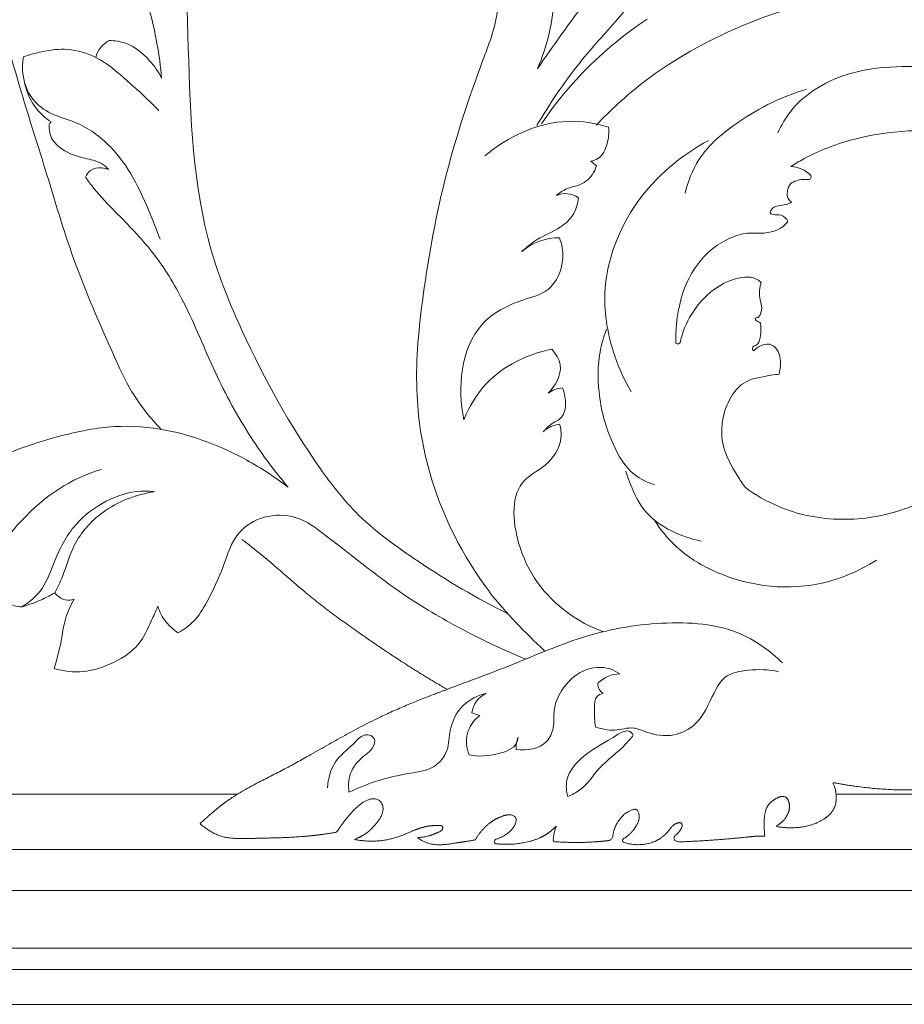
# Model space of a CAD drawing. Units: millimetres. Extents: x 1766 to 3766, y 254 to 2254.
# Drawn here: x 2378 to 2482, y 1258 to 1373 of the extents above; entities that cross this region are included whole.
import ezdxf

# ---------------------------------------------------------------- set-up
doc = ezdxf.new("R2010")
doc.units = ezdxf.units.MM
doc.header["$MEASUREMENT"] = 0
doc.layers.get('0').update_dxf_attribs({"lineweight": 5})

# ---------------------------------------------------------------- blocks, each defined once
blk = doc.blocks.new('N-176_1160_240')
for p, q in [((484.6, 621.14), (485.26, 620.62)), ((471.62, 556.35), (470.7, 556.66)), ((443.31, 547.17), (361.3, 547.17)), ((537.13, 547.17), (513.27, 547.17)), ((1225.89, 522.6), (65.55, 522.6)), ((1225.89, 522.6), (65.55, 522.6))]:
    blk.add_line(p, q)
for points in [[(69.62, 526.67), (1221.48, 526.67), (1221.48, 758.24), (69.62, 758.24)], [(72.11, 529.16), (1218.99, 529.16), (1218.99, 755.75), (72.11, 755.75)], [(78.86, 535.9), (1212.25, 535.9), (1212.25, 749.01), (78.86, 749.01)], [(83.66, 540.71), (1207.45, 540.71), (1207.45, 744.2), (83.66, 744.2)]]:
    blk.add_lwpolyline(points, close=True)
for centre, radius, start, end in [((456.03, 641.62), 24.34, 336.5981, 357.2333), ((515.89, 600.44), 44.75, 123.5213, 145.9132), ((507.83, 617.01), 3.52, 44.8273, 87.4391), ((510.01, 619.32), 0.351, 288.9213, 27.4558), ((481.62, 614.67), 2.69, 55, 112.724), ((480.91, 605.45), 6.75, 89.698, 130.5504), ((494.76, 600.12), 0.327, 231.547, 342.2504), ((481.42, 591.7), 2.95, 92.5673, 127.7056), ((481.27, 587.14), 3.27, 95.3262, 133.3875), ((523.73, 612.46), 65.86, 219.2789, 227.4637), ((488, 557.66), 3.56, 90.107, 136.2901), ((486.76, 560.07), 1.34, 177.9328, 236.4994), ((473.7, 556.22), 3.04, 115.8072, 171.6851), ((473.84, 553.29), 3.78, 125.9667, 204.0431), ((478.88, 552.71), 3, 157.854, 185.8858)]:
    blk.add_arc(centre, radius, start, end)
for points, knots in [([(474.91, 568.26), (471.25, 570.03), (465.13, 573.75), (457.47, 579.23), (450.47, 588.36), (444.83, 598.61), (435.36, 621.53), (440.75, 654.79), (425.01, 680.14), (411.79, 696.95), (402.17, 705.17), (396.43, 710.03), (393.54, 712.86), (391.07, 715.98), (390.21, 718.83), (391.52, 721.08), (393.25, 721.76), (393.81, 722.65), (393.97, 722.95)], [0, 0, 0, 0, 14.668313, 25.987992, 33.735506, 56.131589, 68.379623, 122.603592, 157.580696, 183.085207, 199.742184, 203.120341, 210.292524, 214.246691, 217.547754, 220.269993, 222.745091, 223.970026, 223.970026, 223.970026, 223.970026]), ([(483, 678.84), (483.03, 678.51), (483.17, 677.91), (483.67, 676.89), (484.92, 675.6), (486.73, 673.28), (489.15, 669.07), (490.98, 662.72), (491.27, 654.99), (489.18, 647.6), (485.3, 641.49), (481.51, 636.51), (479.28, 633.27), (478.37, 631.95)], [-143.261225, -143.261225, -143.261225, -143.261225, -142.070762, -141.070093, -139.17048, -135.660844, -130.459752, -121.736877, -112.05518, -102.887311, -94.512303, -86.066373, -80.293514, -80.293514, -80.293514, -80.293514]), ([(417.43, 669.76), (417.27, 668.98), (417.16, 667.56), (417.33, 664.77), (420.68, 661.34), (425.17, 655.77), (429.73, 647.84), (433.18, 639.32), (434.18, 633.57), (434.43, 630.84)], [0, 0, 0, 0, 2.901434, 5.146522, 9.791946, 19.275922, 31.461209, 42.478776, 52.377522, 52.377522, 52.377522, 52.377522]), ([(434.39, 589.8), (433.1, 591.14), (430.88, 593.88), (427.81, 600.74), (424.05, 609.27), (420.96, 619.93), (417.81, 629.64), (415.59, 637.94), (413.53, 644.51), (411.28, 649.19), (408.17, 652.11), (404.74, 653.12), (401.89, 653.1), (399.39, 653.36), (397.7, 654.88), (397.1, 656.89), (397.45, 658.27), (397.68, 658.8)], [0, 0, 0, 0, 6.721547, 12.565769, 27.060613, 40.365745, 52.597559, 63.941239, 71.377137, 77.493249, 82.486992, 86.238938, 90.071573, 92.883532, 94.990582, 97.901487, 99.975613, 99.975613, 99.975613, 99.975613]), ([(470.97, 649.22), (471.8, 647.92), (473.37, 644.54), (474.22, 638.66), (470.95, 630.43), (467.4, 619.61), (464.99, 606.66), (463.82, 594.87), (465.65, 582.73), (469.63, 574.96), (472.8, 570.76)], [762.034217, 762.034217, 762.034217, 762.034217, 767.604607, 775.409845, 782.593983, 799.069525, 816.705117, 829.999684, 841.634443, 860.620017, 860.620017, 860.620017, 860.620017]), ([(491.59, 642.46), (490.33, 640.88), (487.66, 637.55), (482.71, 632.24), (479.81, 627.86), (478.28, 625.3)], [0, 0, 0, 0, 7.317827, 15.38851, 26.175295, 26.175295, 26.175295, 26.175295]), ([(533.26, 635.1), (532.62, 634.8), (530.67, 634.24), (527.15, 635.28), (523.93, 639.71), (514.91, 641.04), (503.24, 637.94), (492.5, 632.27), (486.89, 627.1), (485.24, 625.35)], [0, 0, 0, 0, 2.572948, 7.156528, 12.122487, 21.590675, 37.176483, 55.884473, 64.58257, 64.58257, 64.58257, 64.58257]), ([(428.29, 635.25), (427.9, 635.04), (427.21, 634.48), (426.84, 633.68), (426.74, 633.27)], [0, 0, 0, 0, 1.568236, 3.094999, 3.094999, 3.094999, 3.094999]), ([(434.43, 630.84), (434.06, 631.58), (432.91, 633.22), (430.77, 634.98), (428.93, 635.24), (428.29, 635.25)], [0, 0, 0, 0, 2.991596, 7.203152, 9.528018, 9.528018, 9.528018, 9.528018]), ([(434.12, 627.03), (432.97, 628.26), (430.57, 630.41), (427.25, 633.33), (423.58, 634.43), (420.66, 634.06), (418.97, 633.59), (418.27, 633.33)], [0, 0, 0, 0, 6.087441, 11.658406, 15.777875, 19.439318, 22.129311, 22.129311, 22.129311, 22.129311]), ([(418.27, 633.33), (418.17, 632.77), (418.07, 631.04), (418.98, 628.39), (421.54, 626.51), (425.04, 625.66), (428.51, 623.12), (431.32, 619.15), (432.94, 615.37), (433.92, 612.93), (434.24, 612.05)], [0, 0, 0, 0, 2.056703, 6.21393, 9.444097, 13.074928, 19.116102, 24.435374, 30.534752, 33.921469, 33.921469, 33.921469, 33.921469]), ([(506.48, 624.47), (506.87, 625.34), (508.77, 628.65), (515.66, 632.53), (523.14, 632.19), (527.67, 632.04), (528.71, 631.96)], [0, 0, 0, 0, 3.43934, 13.606688, 26.291886, 30.029191, 30.029191, 30.029191, 30.029191]), ([(418.36, 630.53), (418.56, 629.48), (419.3, 627.58), (420.76, 626.22), (421.5, 625.73)], [0, 0, 0, 0, 3.875369, 7.056608, 7.056608, 7.056608, 7.056608]), ([(495.63, 617.4), (495.96, 618.77), (497.27, 622.2), (502.43, 626.42), (506.98, 628.73), (509.77, 629.53)], [0, 0, 0, 0, 5.080612, 12.849676, 23.338163, 23.338163, 23.338163, 23.338163]), ([(421.5, 625.73), (421.39, 625.66), (421.26, 625.51), (421.3, 625), (421.32, 623.97), (422.7, 622.37), (424.88, 621.56), (426.88, 621.21), (427.88, 620.6), (428.15, 620.25), (428.2, 620.18)], [0, 0, 0, 0, 0.444167, 0.594726, 1.845934, 4.066768, 7.646023, 10.094136, 11.39394, 11.70261, 11.70261, 11.70261, 11.70261]), ([(472.2, 621.76), (474.89, 624.03), (480.02, 626.44), (485.16, 625.59), (486.68, 625.13)], [-18.457253, -18.457253, -18.457253, -18.457253, -5.738088, 0, 0, 0, 0]), ([(486.68, 625.13), (486.75, 624.48), (486.61, 623.17), (485.87, 621.51), (484.89, 621.19), (484.6, 621.14)], [0, 0, 0, 0, 2.336653, 4.803222, 5.867976, 5.867976, 5.867976, 5.867976]), ([(538.34, 616.77), (538.13, 617.83), (537.26, 620.17), (533.64, 623.09), (526.08, 625.11), (517.37, 624.7), (510.78, 622.2), (508.49, 620.84), (507.99, 620.52)], [-11317.482002, -11317.482002, -11317.482002, -11317.482002, -11313.579896, -11308.817024, -11301.354137, -11285.752211, -11278.257668, -11276.126351, -11276.126351, -11276.126351, -11276.126351]), ([(489.34, 594.18), (488.56, 595.5), (486.88, 599.17), (485.48, 607.01), (489.21, 616.88), (495.14, 621.84), (498.38, 623.57)], [0, 0, 0, 0, 5.556244, 14.470804, 28.068804, 41.360966, 41.360966, 41.360966, 41.360966]), ([(428.2, 620.18), (427.95, 620.28), (427.25, 620.45), (426.12, 620.26), (425.66, 619.58), (425.53, 619.29)], [0, 0, 0, 0, 0.967719, 2.592786, 3.748337, 3.748337, 3.748337, 3.748337]), ([(485.26, 620.62), (485.15, 620.25), (484.71, 619.24), (483.37, 618.27), (481.74, 618.03), (480.95, 617.46), (480.58, 617.14)], [6.878379, 6.878379, 6.878379, 6.878379, 8.266648, 10.764408, 12.411401, 14.16176, 14.16176, 14.16176, 14.16176]), ([(425.53, 619.29), (425.84, 618.84), (426.92, 617.39), (429.65, 614.58), (433.63, 610.55), (437.51, 604.17), (440.47, 596.52), (444.46, 589.17), (447.66, 584.88), (449.22, 583.04)], [0, 0, 0, 0, 1.976095, 6.491823, 14.163318, 22.360685, 33.229988, 43.757027, 52.474829, 52.474829, 52.474829, 52.474829]), ([(510.13, 618.99), (509.64, 619.07), (508.87, 618.99), (507.84, 618.54), (507.55, 617.67), (507.54, 616.83), (507.91, 616.48), (508.06, 616.38)], [-11272.251525, -11272.251525, -11272.251525, -11272.251525, -11270.472483, -11269.518824, -11268.427483, -11267.360667, -11266.707055, -11266.707055, -11266.707055, -11266.707055]), ([(483.16, 616.87), (483.1, 616.24), (482.72, 614.84), (480.88, 613.13), (478.47, 612.26), (477.09, 611.09), (476.52, 610.58)], [17.420001, 17.420001, 17.420001, 17.420001, 19.699098, 22.432098, 26.102194, 28.873997, 28.873997, 28.873997, 28.873997]), ([(508.06, 616.38), (507.86, 616.25), (507.37, 616), (506.6, 616), (505.92, 615.76), (505.64, 615.4), (505.55, 615.06), (505.96, 614.84), (506.64, 615), (507.37, 614.59), (507.59, 614.2), (507.64, 614.09)], [-11266.707055, -11266.707055, -11266.707055, -11266.707055, -11265.849011, -11264.779139, -11263.963351, -11263.383076, -11263.09576, -11262.936629, -11261.85598, -11260.677797, -11260.251118, -11260.251118, -11260.251118, -11260.251118]), ([(507.64, 614.09), (507.38, 613.76), (506.75, 613.19), (505.64, 612.84), (504.37, 612.66), (502.73, 612.86), (500.64, 612.13), (497.94, 610.45), (495.36, 606.8), (494.58, 602.8), (494.54, 600.39), (494.56, 599.86)], [-11260.251118, -11260.251118, -11260.251118, -11260.251118, -11258.737584, -11257.263746, -11256.129562, -11254.106078, -11251.4071, -11248.357297, -11242.684874, -11235.894036, -11233.982674, -11233.982674, -11233.982674, -11233.982674]), ([(480.94, 612.2), (481.22, 611.45), (481.62, 609.3), (480.15, 605.83), (475.82, 604.83), (469.57, 601.57), (469.01, 594.61), (469.76, 590.92)], [34.668061, 34.668061, 34.668061, 34.668061, 37.560085, 42.438958, 46.27921, 53.020562, 66.631442, 66.631442, 66.631442, 66.631442]), ([(495.07, 600.02), (495.14, 600.33), (495.52, 601.72), (496.79, 604.25), (499.39, 606.66), (502.09, 607.72), (503.89, 607.54), (504.4, 607.07), (504.51, 606.94)], [-11233.222787, -11233.222787, -11233.222787, -11233.222787, -11232.071331, -11228.026766, -11223.199389, -11219.620537, -11217.758675, -11217.157599, -11217.157599, -11217.157599, -11217.157599]), ([(504.51, 606.94), (504.45, 606.79), (504.37, 606.47), (504.31, 605.79), (504.35, 604.95), (504.67, 604), (504.49, 603.25), (504.15, 602.82), (503.84, 602.88), (503.82, 602.67), (503.97, 602.48), (504.23, 602.41), (504.39, 602.26), (504.44, 602.21)], [-11217.157599, -11217.157599, -11217.157599, -11217.157599, -11216.566624, -11215.959574, -11214.715622, -11213.546455, -11212.441889, -11212.013462, -11211.74917, -11211.567974, -11211.424362, -11210.900635, -11210.655413, -11210.655413, -11210.655413, -11210.655413]), ([(504.44, 602.21), (504.51, 601.73), (504.48, 600.98), (504.35, 600.05), (503.96, 599.62), (503.58, 599.55), (503.46, 599.27), (503.54, 599.06), (503.63, 598.99), (503.67, 598.97)], [-11210.655413, -11210.655413, -11210.655413, -11210.655413, -11208.902851, -11207.957734, -11207.309877, -11206.991714, -11206.641191, -11206.372353, -11206.223043, -11206.223043, -11206.223043, -11206.223043]), ([(492.05, 583.33), (491.22, 583.59), (489.03, 584.63), (486.71, 588.65), (485.38, 593.59), (485.42, 598.24), (486.1, 600.63), (486.42, 601.5)], [0, 0, 0, 0, 3.163981, 8.420752, 16.005533, 21.598002, 24.934802, 24.934802, 24.934802, 24.934802]), ([(503.67, 598.97), (503.91, 599.25), (504.53, 599.74), (505.8, 599.86), (506.76, 598.73), (506.82, 597.44), (506.7, 596.56), (506.62, 596.26)], [-11206.223043, -11206.223043, -11206.223043, -11206.223043, -11204.899838, -11203.434055, -11202.16892, -11200.049025, -11198.953642, -11198.953642, -11198.953642, -11198.953642]), ([(469.76, 590.92), (470.38, 592.46), (472.75, 596.48), (477.21, 598.6), (480.03, 599.17)], [66.631442, 66.631442, 66.631442, 66.631442, 72.63891, 83.020378, 83.020378, 83.020378, 83.020378]), ([(480.03, 599.17), (480.5, 598.66), (481.63, 596.91), (480.46, 594.88), (479.62, 594.04)], [83.020378, 83.020378, 83.020378, 83.020378, 85.542145, 89.846919, 89.846919, 89.846919, 89.846919]), ([(506.62, 596.26), (505.99, 596.2), (504.7, 595.94), (502.51, 595.53), (500.11, 592.78), (499.43, 588.31), (501.36, 584.99), (502.32, 583.47), (502.63, 583.04)], [-11198.953642, -11198.953642, -11198.953642, -11198.953642, -11196.666041, -11194.166988, -11191.175111, -11184.157356, -11179.552244, -11177.638428, -11177.638428, -11177.638428, -11177.638428]), ([(481.29, 594.65), (481.51, 594.12), (481.74, 592.99), (481.49, 591.13), (479.96, 590.52), (479.33, 589.85), (479.02, 589.52)], [92.022256, 92.022256, 92.022256, 92.022256, 94.080936, 96.260806, 97.932427, 99.575589, 99.575589, 99.575589, 99.575589]), ([(480.96, 590.4), (481.1, 589.89), (481.32, 588.09), (479.63, 585.51), (475.18, 583.43), (475.67, 575), (480.17, 569.07), (484.57, 566.7), (486.06, 566.15)], [102.193194, 102.193194, 102.193194, 102.193194, 104.096962, 108.562005, 112.158573, 120.972879, 132.938592, 138.673861, 138.673861, 138.673861, 138.673861]), ([(449.22, 583.04), (447.7, 584.22), (443.28, 587.09), (436.36, 589.81), (428.85, 590.41), (420.96, 588.81), (412.81, 585.79), (405.87, 581.1), (401.47, 577.51), (399.08, 575.63), (398.12, 574.87)], [0, 0, 0, 0, 6.948288, 18.983553, 26.390805, 33.838442, 47.896331, 57.447481, 63.969368, 68.404962, 68.404962, 68.404962, 68.404962]), ([(502.63, 583.04), (503.82, 582.16), (507.33, 580.11), (513.88, 578.84), (521.29, 580.05), (527.05, 583.3), (531.71, 586.69), (535.96, 588.7), (540.02, 588.8), (542.37, 586.91), (542.78, 585.34), (542.83, 584.68)], [-11177.638428, -11177.638428, -11177.638428, -11177.638428, -11172.268176, -11163.127045, -11154.169838, -11145.748993, -11139.536122, -11133.337941, -11128.959705, -11125.706412, -11123.331023, -11123.331023, -11123.331023, -11123.331023]), ([(418.1, 569.06), (417.5, 569.08), (415.97, 569.41), (413.52, 573.41), (418.6, 580.61), (423.81, 584.07), (427.38, 585.11)], [0, 0, 0, 0, 2.165925, 5.317184, 15.013178, 28.425974, 28.425974, 28.425974, 28.425974]), ([(497.52, 576.75), (496.34, 576.97), (493.83, 577.83), (490.54, 580.15), (489.36, 583.05), (488.81, 584.54), (488.68, 584.93)], [0, 0, 0, 0, 4.333659, 9.549296, 13.863709, 15.334661, 15.334661, 15.334661, 15.334661]), ([(433.61, 582.51), (433.07, 582.58), (431.12, 582.68), (427.75, 581.56), (423.98, 578.75), (421.99, 574.85), (420.76, 571.12), (419.02, 569.64), (418.1, 569.06)], [0, 0, 0, 0, 1.966857, 7.003173, 12.429711, 18.55279, 22.48571, 26.408956, 26.408956, 26.408956, 26.408956]), ([(421.95, 570.7), (422.26, 571.32), (423.15, 573.14), (424.08, 576.76), (427.7, 580.76), (431.45, 582.2), (433.61, 582.51)], [0, 0, 0, 0, 2.515822, 7.296713, 13.323467, 21.190362, 21.190362, 21.190362, 21.190362]), ([(477, 562.96), (473.98, 564.18), (468.63, 566.76), (462.37, 570.63), (457.65, 574.26), (454.04, 577.09), (450.39, 579.84), (446.41, 579.88), (442.88, 577.77), (441.69, 573.61), (440.06, 570.18), (438.43, 567.39), (437.05, 566.4), (436.38, 566.03)], [0, 0, 0, 0, 11.80114, 21.355797, 26.559007, 33.252788, 38.094025, 42.574282, 46.768045, 51.959203, 57.489476, 60.67812, 63.452461, 63.452461, 63.452461, 63.452461]), ([(518, 574.52), (515.93, 573.22), (509.65, 570.52), (500.65, 571.83), (494.61, 575.79), (492.75, 578.08), (492.1, 579.1)], [0, 0, 0, 0, 8.836685, 24.104491, 30.265673, 34.623832, 34.623832, 34.623832, 34.623832]), ([(418.1, 569.06), (418.94, 569.3), (420.25, 569.79), (421.5, 570.44), (421.95, 570.7)], [0, 0, 0, 0, 3.146367, 5.047069, 5.047069, 5.047069, 5.047069]), ([(421.85, 561.86), (422.17, 562.91), (422.72, 564.81), (423.03, 567.63), (423.78, 569.22), (424.21, 569.95)], [0, 0, 0, 0, 3.955801, 7.129767, 10.189668, 10.189668, 10.189668, 10.189668]), ([(424.21, 569.95), (423.87, 569.84), (422.98, 569.72), (422.25, 570.31), (421.95, 570.7)], [0, 0, 0, 0, 1.273464, 3.036851, 3.036851, 3.036851, 3.036851]), ([(434, 569.12), (433.75, 568.53), (433.04, 567.09), (431.81, 564.2), (428.67, 562.34), (425.2, 561.25), (422.96, 561.53), (421.85, 561.86)], [0, 0, 0, 0, 2.318417, 5.820564, 11.091363, 14.731781, 18.910234, 18.910234, 18.910234, 18.910234]), ([(436.38, 566.03), (435.84, 566.36), (434.8, 567.24), (434.2, 568.46), (434, 569.12)], [0, 0, 0, 0, 2.295052, 4.781424, 4.781424, 4.781424, 4.781424]), ([(467.76, 559.41), (470.33, 560.37), (475.62, 562.28), (483.7, 565.89), (492.78, 567.53), (501.4, 566.97), (505.62, 563.86), (507.01, 562.51)], [0, 0, 0, 0, 9.911907, 20.304504, 31.797079, 43.143516, 50.130219, 50.130219, 50.130219, 50.130219]), ([(487.99, 561.22), (487.65, 561.46), (486.35, 562.17), (483.45, 561.87), (481.22, 559.66), (480.15, 557.12), (480.41, 555.01), (479.31, 552.54), (477.1, 552.23), (475.89, 552.4)], [40.359583, 40.359583, 40.359583, 40.359583, 41.877975, 45.619842, 49.825199, 52.695406, 55.222913, 57.369171, 61.760897, 61.760897, 61.760897, 61.760897]), ([(506.53, 561.48), (505.39, 561.75), (503.28, 561.79), (500.21, 561.22), (498.63, 558.36), (497.46, 555.44), (494.17, 553.72), (491.58, 554.16), (489.39, 555.15), (487.39, 554.43), (485.91, 554.79), (485.19, 554.99)], [0, 0, 0, 0, 4.252513, 7.699765, 10.345829, 15.473044, 18.806619, 22.798309, 24.560175, 27.259985, 29.935021, 29.935021, 29.935021, 29.935021]), ([(472.38, 558.95), (471.39, 558.71), (469.39, 557.73), (468, 554.95), (468.07, 552.22), (466.29, 550.01), (463.04, 549.59), (459.68, 548.85), (457.33, 547.88), (456.33, 547.39)], [82.402768, 82.402768, 82.402768, 82.402768, 86.082274, 89.97188, 92.85745, 95.741701, 99.20406, 104.268246, 108.294186, 108.294186, 108.294186, 108.294186]), ([(485.19, 554.99), (485.01, 555.72), (485.03, 556.87), (485.03, 558.57), (485.77, 558.89), (486.03, 558.95)], [29.935021, 29.935021, 29.935021, 29.935021, 32.667375, 34.310388, 35.260392, 35.260392, 35.260392, 35.260392]), ([(481.91, 546.9), (481.75, 547.51), (481.55, 549.36), (483.95, 552.02), (486.32, 553.19), (489.02, 554.97), (489.51, 554.16), (489.57, 554.05)], [12.695087, 12.695087, 12.695087, 12.695087, 14.97096, 19.050156, 24.002016, 26.686754, 27.154892, 27.154892, 27.154892, 27.154892]), ([(456.33, 547.39), (456.22, 548.22), (456.36, 549.97), (457.86, 551.53), (459.12, 552.4), (459.57, 553.73), (458.03, 554.41), (456.59, 552.65), (454.45, 551.12), (453.9, 548.97), (453.81, 547.92)], [108.294186, 108.294186, 108.294186, 108.294186, 111.341583, 114.185768, 115.690444, 117.048938, 118.111178, 120.513062, 124.046519, 127.833096, 127.833096, 127.833096, 127.833096]), ([(476.1, 553.84), (476.07, 553.6), (475.82, 552.51), (473.39, 551.69), (471.5, 551.52), (470.39, 551.75)], [63.528121, 63.528121, 63.528121, 63.528121, 64.40928, 67.346676, 71.457737, 71.457737, 71.457737, 71.457737]), ([(489.57, 554.05), (489.28, 553.69), (488.09, 552.27), (485.58, 550.57), (483.94, 547.86), (482.4, 547.1), (481.91, 546.9)], [27.154892, 27.154892, 27.154892, 27.154892, 28.834339, 33.819282, 37.932942, 39.849979, 39.849979, 39.849979, 39.849979])]:
    blk.add_open_spline(points, degree=3, knots=knots)
blk.add_rational_spline([(823.63, 559.41), (826.53, 558.34), (833.26, 555.66), (841.56, 550.42), (848.26, 547.36), (850.7, 545.33), (851.12, 544.96), (851.6, 544.54), (852.08, 544.12), (852.56, 543.71), (852.28, 543.5), (852, 543.3), (851.71, 543.1), (851.34, 542.84), (849.73, 541.87), (845.56, 542.05), (840.95, 542.07), (837.69, 542.53), (836.55, 542.72), (836.27, 543.16), (835.48, 544.28), (834.27, 545.68), (832.9, 546.6), (831.69, 546.71), (830.78, 545.46), (831.92, 543.48), (833.15, 542.46), (833.96, 542.1), (834.14, 542.03), (834.32, 541.95), (834.5, 541.87), (834.33, 541.84), (834.15, 541.82), (833.98, 541.79), (833.31, 541.69), (831.68, 541.6), (829.42, 542.06), (827.53, 542.97), (825.97, 543.47), (824.97, 543.51), (824.14, 543.5), (824.13, 542.94), (824.81, 542.65), (825.72, 542.26), (826.59, 542.11), (827.09, 542.08), (826.7, 541.81), (825.14, 540.94), (822.71, 541.49), (820.91, 541.7), (820.34, 541.82), (820.05, 542.33), (819.33, 543.29), (818.16, 544.21), (817.07, 544.64), (816.32, 544.86), (815.49, 544.52), (815.63, 543.5), (816.46, 542.57), (817.37, 542.05), (817.95, 541.9), (818.03, 541.84), (818.09, 541.76), (818.1, 541.65), (818.11, 541.55), (818.07, 541.46), (818, 541.39), (816.88, 541.24), (814.87, 541.32), (812.4, 542.1), (811.29, 543.01), (810.89, 543.41), (811.1, 542.84), (811.22, 542.24), (811.23, 541.63), (809.02, 541.45), (806.8, 541.49), (804.6, 541.76), (804.49, 541.88), (804.39, 542), (804.28, 542.12), (804.27, 542.2), (804.26, 542.27), (804.25, 542.34), (804.22, 542.59), (804.03, 543.44), (803.33, 544.52), (802.41, 545.22), (801.46, 545.55), (800.98, 544.44), (801.53, 543.35), (802.29, 542.44), (802.82, 542.08), (803.05, 541.96), (803.15, 541.86), (803.18, 541.72), (803.12, 541.58), (803.01, 541.54), (801.92, 541.19), (799.83, 541.17), (798.03, 542.39), (797.4, 543.37), (797, 543.67), (796.66, 543.84), (796.3, 543.85), (796.1, 543.56), (796.32, 542.96), (796.64, 542.56), (796.96, 542.37), (797.01, 542.32), (797.09, 542.18), (797.14, 541.9), (796.85, 541.66), (796.6, 541.59), (796.44, 541.59), (796.39, 541.59), (796.35, 541.59), (796.3, 541.59), (794.9, 541.65), (792.29, 541.8), (789.23, 542.07), (787.36, 542.28), (786.7, 542.27), (786.51, 542.26), (786.52, 542.45), (786.56, 543.15), (786.62, 544.42), (786.29, 545.89), (785.34, 546.57), (784.69, 546.94), (783.91, 546.87), (783.59, 546.1), (783.59, 545.27), (784.02, 544.39), (784.45, 543.93), (784.73, 543.72), (784.87, 543.61), (785.01, 543.51), (785.15, 543.4), (784.44, 543.26), (782.59, 543.14), (780.09, 543.7), (778.13, 545.42), (778.09, 547.24), (778.38, 548.2), (778.52, 548.53), (774.94, 547.82), (767.93, 547.25), (759.61, 548.74), (755.08, 550.13), (753.71, 550.62), (753.74, 550.46), (753.75, 550.03), (753.07, 549.49), (752.07, 549.8), (751.35, 549.6), (750.97, 549.49), (751.12, 549.27), (751.57, 548.81), (752.7, 548.75), (753.88, 548.09), (754.47, 546.96), (754.47, 546.26), (754.45, 546.04), (754.12, 545.98), (752.46, 545.79), (749.18, 546.4), (745.95, 548.5), (744.1, 550.12), (743.46, 550.79), (743.3, 550.34), (742.9, 550.08), (742.43, 550.1), (741.82, 550.55), (738.92, 552.6), (732.71, 555.54), (725.69, 559.15), (720.77, 560.54), (719.03, 560.96), (719.28, 559.75), (719.53, 556.26), (716.77, 550.06), (710.47, 545.56), (704.16, 544.49), (700.86, 544.62), (699.7, 544.76), (699.96, 544.57), (700.71, 544.04), (701.99, 544.01), (702.72, 543.48), (702.96, 543.29), (702.42, 543.01), (699.8, 541.85), (695.7, 541.19), (692.51, 542.21), (691.55, 542.64), (691.78, 542.39), (691.9, 542.09), (691.91, 541.76), (691.33, 541.74), (689.16, 541.87), (686.22, 542.79), (684.15, 544.83), (682.55, 546.05), (680.8, 546.35), (679.63, 546.31), (679.17, 546.24), (679.48, 546.11), (680.26, 545.71), (681.2, 544.85), (681.82, 543.72), (682.62, 542.97), (683.22, 542.58), (683.51, 542.42), (683.64, 542.3), (683.66, 542.12), (683.59, 541.96), (683.51, 541.8), (683.36, 541.71), (683.18, 541.73), (682.29, 541.58), (680.04, 541.49), (676.39, 541.76), (673.83, 544.57), (673, 546.64), (672.8, 547.65), (672.59, 547.17), (672.2, 546.81), (671.7, 546.65), (671.81, 546.14), (671.92, 545.06), (671.98, 543.51), (671.48, 542.63), (671.24, 542.31), (669.38, 541.93), (665.89, 541.87), (661.17, 543.49), (658.84, 545.51), (657.86, 546.67), (657.56, 546.45), (656.38, 545.75), (654.13, 545.17), (652.35, 545.85), (651.65, 546.27), (651.62, 546.05), (651.39, 545.37), (650.55, 545.34), (650.14, 545.42), (650.09, 545.11), (649.89, 544.44), (648.79, 542.63), (647.09, 541.64), (645.72, 541.32), (644.35, 541.64), (642.64, 542.63), (641.54, 544.44), (641.35, 545.11), (641.3, 545.42), (640.88, 545.34), (640.05, 545.37), (639.82, 546.05), (639.78, 546.27), (639.09, 545.85), (637.31, 545.17), (635.06, 545.75), (633.88, 546.45), (633.57, 546.67), (632.6, 545.51), (630.27, 543.49), (625.54, 541.87), (622.06, 541.93), (620.19, 542.31), (619.95, 542.63), (619.45, 543.51), (619.52, 545.06), (619.63, 546.14), (619.73, 546.65), (619.23, 546.81), (618.85, 547.17), (618.64, 547.65), (618.44, 546.64), (617.61, 544.57), (615.05, 541.76), (611.4, 541.49), (609.15, 541.58), (608.26, 541.73), (608.08, 541.71), (607.93, 541.8), (607.85, 541.96), (607.77, 542.12), (607.8, 542.3), (607.92, 542.42), (608.22, 542.58), (608.82, 542.97), (609.62, 543.72), (610.24, 544.85), (611.18, 545.71), (611.95, 546.11), (612.27, 546.24), (611.8, 546.31), (610.64, 546.35), (608.88, 546.05), (607.29, 544.83), (605.22, 542.79), (602.28, 541.87), (600.11, 541.74), (599.53, 541.76), (599.54, 542.09), (599.66, 542.39), (599.88, 542.64), (598.93, 542.21), (595.74, 541.19), (591.64, 541.85), (589.02, 543.01), (588.48, 543.29), (588.71, 543.48), (589.45, 544.01), (590.72, 544.04), (591.48, 544.57), (591.74, 544.76), (590.57, 544.62), (587.28, 544.49), (580.97, 545.56), (574.67, 550.06), (571.91, 556.26), (572.16, 559.75), (572.41, 560.96), (570.67, 560.54), (565.75, 559.15), (558.73, 555.54), (552.52, 552.6), (549.62, 550.55), (549.01, 550.1), (548.53, 550.08), (548.14, 550.34), (547.98, 550.79), (547.34, 550.12), (545.49, 548.5), (542.25, 546.4), (538.98, 545.79), (537.32, 545.98), (536.99, 546.04), (536.96, 546.26), (536.97, 546.96), (537.56, 548.09), (538.74, 548.75), (539.87, 548.81), (540.31, 549.27), (540.47, 549.49), (540.09, 549.6), (539.37, 549.8), (538.37, 549.49), (537.69, 550.03), (537.69, 550.46), (537.73, 550.62), (536.36, 550.13), (531.83, 548.74), (523.51, 547.25), (516.49, 547.82), (512.91, 548.53), (513.06, 548.2), (513.35, 547.24), (513.31, 545.42), (511.35, 543.7), (508.84, 543.14), (507, 543.26), (506.29, 543.4), (506.43, 543.51), (506.57, 543.61), (506.71, 543.72), (506.99, 543.93), (507.42, 544.39), (507.85, 545.27), (507.85, 546.1), (507.53, 546.87), (506.75, 546.94), (506.1, 546.57), (505.15, 545.89), (504.81, 544.42), (504.87, 543.15), (504.92, 542.45), (504.93, 542.26), (504.73, 542.27), (504.08, 542.28), (502.21, 542.07), (499.15, 541.8), (496.54, 541.65), (495.14, 541.59), (495.09, 541.59), (495.04, 541.59), (495, 541.59), (494.84, 541.59), (494.59, 541.66), (494.29, 541.9), (494.35, 542.18), (494.43, 542.32), (494.48, 542.37), (494.79, 542.56), (495.12, 542.96), (495.34, 543.56), (495.14, 543.85), (494.78, 543.84), (494.44, 543.67), (494.04, 543.37), (493.41, 542.39), (491.61, 541.17), (489.52, 541.19), (488.43, 541.54), (488.32, 541.58), (488.26, 541.72), (488.29, 541.86), (488.39, 541.96), (488.62, 542.08), (489.15, 542.44), (489.91, 543.35), (490.45, 544.44), (489.98, 545.55), (489.03, 545.22), (488.11, 544.52), (487.41, 543.44), (487.22, 542.59), (487.19, 542.34), (487.18, 542.27), (487.17, 542.2), (487.16, 542.12), (487.05, 542), (486.94, 541.88), (486.83, 541.76), (484.64, 541.49), (482.42, 541.45), (480.21, 541.63), (480.22, 542.24), (480.33, 542.84), (480.55, 543.41), (480.15, 543.01), (479.04, 542.1), (476.57, 541.32), (474.56, 541.24), (473.44, 541.39), (473.37, 541.46), (473.33, 541.55), (473.34, 541.65), (473.35, 541.76), (473.4, 541.84), (473.49, 541.9), (474.06, 542.05), (474.98, 542.57), (475.81, 543.5), (475.95, 544.52), (475.12, 544.86), (474.37, 544.64), (473.28, 544.21), (472.11, 543.29), (471.39, 542.33), (471.1, 541.82), (470.53, 541.7), (468.73, 541.49), (466.3, 540.94), (464.74, 541.81), (464.35, 542.08), (464.85, 542.11), (465.72, 542.26), (466.63, 542.65), (467.3, 542.94), (467.3, 543.5), (466.47, 543.51), (465.47, 543.47), (463.91, 542.97), (462.02, 542.06), (459.76, 541.6), (458.13, 541.69), (457.46, 541.79), (457.28, 541.82), (457.11, 541.84), (456.94, 541.87), (457.12, 541.95), (457.3, 542.03), (457.48, 542.1), (458.29, 542.46), (459.51, 543.48), (460.66, 545.46), (459.74, 546.71), (458.54, 546.6), (457.17, 545.68), (455.96, 544.28), (455.16, 543.16), (454.89, 542.72), (453.75, 542.53), (450.48, 542.07), (445.88, 542.05), (441.71, 541.87), (440.09, 542.84), (439.72, 543.1), (439.44, 543.3), (439.16, 543.5), (438.87, 543.71), (439.35, 544.12), (439.83, 544.54), (440.31, 544.96), (440.74, 545.33), (443.18, 547.36), (449.87, 550.42), (458.18, 555.66), (464.9, 558.34), (467.81, 559.41), (463.78, 561.73), (458.28, 565.4), (450.84, 570.87), (446.44, 575.02), (443.82, 576.93)], [1, 1, 1, 1, 1, 1, 1, 1, 1, 1, 1, 1, 1, 1, 1, 1, 1, 1, 1, 1, 1, 1, 1, 1, 1, 1, 1, 1, 1, 1, 1, 1, 1, 1, 1, 1, 1, 1, 1, 1, 1, 1, 1, 1, 1, 1, 1, 1, 1, 1, 1, 1, 1, 1, 1, 1, 1, 1, 1, 1, 1, 0.932316933315, 0.932316933315, 1, 0.932316933315, 0.932316933315, 1, 1, 1, 1, 1, 1, 0.990348515807, 0.990348515807, 1, 0.996518580399, 0.996518580399, 1, 1, 1, 1, 1, 1, 1, 1, 1, 1, 1, 1, 1, 1, 1, 1, 1, 0.883771814236, 0.883771814236, 1, 1, 1, 1, 1, 1, 1, 1, 1, 1, 1, 1, 1, 1, 1, 1, 1, 1, 1, 1, 1, 1, 1, 1, 1, 1, 1, 1, 1, 1, 1, 1, 1, 1, 1, 1, 1, 1, 1, 1, 1, 1, 1, 1, 1, 1, 1, 1, 1, 1, 1, 1, 1, 1, 1, 1, 1, 1, 1, 1, 1, 1, 1, 1, 1, 1, 1, 1, 1, 1, 1, 1, 1, 1, 0.87038021592, 0.87038021592, 1, 1, 1, 1, 1, 1, 1, 1, 1, 1, 1, 1, 1, 1, 1, 1, 1, 1, 1, 1, 1, 1, 1, 1, 0.956845932413, 0.956845932413, 1, 1, 1, 1, 1, 1, 1, 1, 1, 1, 1, 1, 1, 1, 1, 1, 0.882830898041, 0.882830898041, 1, 0.882830898041, 0.882830898041, 1, 1, 1, 1, 1, 1, 1, 0.939298140465, 0.939298140465, 1, 1, 1, 1, 1, 1, 1, 1, 1, 1, 1, 1, 1, 1, 1, 1, 1, 1, 1, 1, 1, 1, 1, 1, 1, 1, 1, 1, 1, 1, 1, 1, 1, 1, 1, 1, 1, 1, 1, 1, 1, 1, 1, 1, 1, 1, 1, 1, 1, 0.939298140461, 0.939298140461, 1, 1, 1, 1, 1, 1, 1, 0.882830898041, 0.882830898041, 1, 0.882830898041, 0.882830898041, 1, 1, 1, 1, 1, 1, 1, 1, 1, 1, 1, 1, 1, 1, 1, 1, 0.956845932412, 0.956845932412, 1, 1, 1, 1, 1, 1, 1, 1, 1, 1, 1, 1, 1, 1, 1, 1, 1, 1, 1, 1, 1, 1, 1, 1, 0.870380215918, 0.870380215918, 1, 1, 1, 1, 1, 1, 1, 1, 1, 1, 1, 1, 1, 1, 1, 1, 1, 1, 1, 1, 1, 1, 1, 1, 1, 1, 1, 1, 1, 1, 1, 1, 1, 1, 1, 1, 1, 1, 1, 1, 1, 1, 1, 1, 1, 1, 1, 1, 1, 1, 1, 1, 1, 1, 1, 1, 1, 1, 1, 1, 1, 1, 1, 1, 1, 1, 1, 1, 1, 1, 1, 1, 1, 1, 0.883771814254, 0.883771814254, 1, 1, 1, 1, 1, 1, 1, 1, 1, 1, 1, 1, 1, 1, 1, 1, 1, 0.996518580399, 0.996518580399, 1, 0.990348515807, 0.990348515807, 1, 1, 1, 1, 1, 1, 0.932316933317, 0.932316933317, 1, 0.932316933317, 0.932316933317, 1, 1, 1, 1, 1, 1, 1, 1, 1, 1, 1, 1, 1, 1, 1, 1, 1, 1, 1, 1, 1, 1, 1, 1, 1, 1, 1, 1, 1, 1, 1, 1, 1, 1, 1, 1, 1, 1, 1, 1, 1, 1, 1, 1, 1, 1, 1, 1, 1, 1, 1, 1, 1, 1, 1, 1, 1, 1, 1, 1, 1, 1, 1, 1, 1, 1], degree=3, knots=[96.195453, 96.195453, 96.195453, 96.195453, 107.367378, 122.229336, 131.631949, 133.66864, 133.66864, 133.66864, 135.967804, 135.967804, 135.967804, 137.221429, 137.221429, 137.221429, 138.859109, 143.906403, 151.602918, 155.760262, 155.760262, 155.760262, 157.655228, 160.714302, 162.351983, 163.600114, 164.569956, 167.258669, 170.45821, 170.45821, 170.45821, 171.165952, 171.165952, 171.165952, 171.798692, 171.798692, 171.798692, 174.26923, 177.653595, 179.936044, 181.927283, 183.318308, 183.943216, 184.282841, 184.986174, 186.260581, 188.05896, 188.05896, 188.05896, 189.768194, 194.283348, 196.401013, 196.401013, 196.401013, 198.538145, 200.684561, 201.652566, 202.745325, 203.510989, 204.359177, 205.870572, 208.009677, 208.009677, 208.009677, 208.366946, 208.366946, 208.366946, 208.724215, 208.724215, 208.724215, 212.808488, 215.852136, 217.904136, 217.904136, 217.904136, 220.101632, 220.101632, 220.101632, 228.092289, 228.092289, 228.092289, 228.682945, 228.682945, 228.682945, 228.947073, 228.947073, 228.947073, 229.837007, 232.101816, 233.288916, 234.274103, 234.930831, 236.982472, 238.309334, 239.249447, 239.249447, 239.249447, 239.740623, 239.740623, 239.740623, 240.170876, 243.875646, 246.776832, 247.564001, 248.042729, 248.560355, 248.947725, 249.211646, 249.695469, 251.042352, 251.042352, 251.042352, 251.287257, 251.608565, 251.950532, 252.514974, 252.514974, 252.514974, 252.688181, 252.688181, 252.688181, 257.736157, 262.142992, 263.787395, 264.505852, 264.505852, 264.505852, 265.202254, 267.013424, 269.19896, 270.148662, 271.141114, 271.869689, 272.626453, 273.840669, 274.83214, 276.084704, 276.084704, 276.084704, 276.721561, 276.721561, 276.721561, 279.333483, 283.339503, 285.740331, 288.070678, 289.37425, 289.37425, 289.37425, 302.555656, 314.436728, 319.668819, 319.668819, 319.668819, 320.241392, 321.12586, 322.315971, 323.756702, 323.756702, 323.756702, 324.742476, 325.910807, 327.678076, 329.404126, 330.195152, 330.195152, 330.195152, 331.396676, 336.239266, 341.791688, 345.121151, 345.121151, 345.121151, 346.717821, 346.717821, 346.717821, 349.470778, 359.522698, 371.43949, 377.902918, 377.902918, 377.902918, 382.345637, 390.295056, 401.189063, 408.80448, 413.038935, 413.038935, 413.038935, 414.205133, 416.302537, 417.39043, 417.39043, 417.39043, 419.599353, 427.751275, 431.53348, 431.53348, 431.53348, 432.703154, 432.703154, 432.703154, 434.780351, 440.573887, 443.201247, 445.224718, 447.731336, 449.420367, 449.420367, 449.420367, 450.643778, 452.561498, 453.909306, 455.252012, 456.471645, 456.471645, 456.471645, 457.072013, 457.072013, 457.072013, 457.672382, 457.672382, 457.672382, 460.940043, 465.879508, 470.121457, 473.838575, 473.838575, 473.838575, 475.679859, 475.679859, 475.679859, 477.551567, 479.646807, 481.087708, 481.087708, 481.087708, 487.965634, 493.325808, 498.802538, 498.802538, 498.802538, 500.146432, 503.774503, 506.710742, 506.710742, 506.710742, 507.511461, 509.043174, 509.043174, 509.043174, 510.199615, 511.532873, 516.617312, 516.617312, 516.617312, 521.701752, 523.03501, 524.19145, 524.19145, 524.19145, 525.723164, 526.523883, 526.523883, 526.523883, 529.460121, 533.088193, 534.432086, 534.432086, 534.432086, 539.908816, 545.268991, 552.146917, 552.146917, 552.146917, 553.587818, 555.683057, 557.554766, 557.554766, 557.554766, 559.39605, 559.39605, 559.39605, 563.113168, 567.355117, 572.294582, 575.562243, 575.562243, 575.562243, 576.162611, 576.162611, 576.162611, 576.76298, 576.76298, 576.76298, 577.982613, 579.325318, 580.673127, 582.590846, 583.814258, 583.814258, 583.814258, 585.503288, 588.009907, 590.033377, 592.660737, 598.454273, 600.53147, 600.53147, 600.53147, 601.701145, 601.701145, 601.701145, 605.483349, 613.635271, 615.844194, 615.844194, 615.844194, 616.932087, 619.029492, 620.195689, 620.195689, 620.195689, 624.430144, 632.045561, 642.939568, 650.888988, 655.331706, 655.331706, 655.331706, 661.795135, 673.711927, 683.763847, 686.516803, 686.516803, 686.516803, 688.113474, 688.113474, 688.113474, 691.442936, 696.995358, 701.837948, 703.039473, 703.039473, 703.039473, 703.830499, 705.556548, 707.323818, 708.492149, 709.477923, 709.477923, 709.477923, 710.918654, 712.108764, 712.993233, 713.565806, 713.565806, 713.565806, 718.797897, 730.678969, 743.860375, 743.860375, 743.860375, 745.163946, 747.494293, 749.895122, 753.901141, 756.513063, 756.513063, 756.513063, 757.149921, 757.149921, 757.149921, 758.402484, 759.393956, 760.608172, 761.364936, 762.09351, 763.085962, 764.035665, 766.2212, 768.032371, 768.728772, 768.728772, 768.728772, 769.44723, 771.091633, 775.498467, 780.546443, 780.546443, 780.546443, 780.719651, 780.719651, 780.719651, 781.284093, 781.626059, 781.947367, 782.192272, 782.192272, 782.192272, 783.539156, 784.022978, 784.286899, 784.674269, 785.191896, 785.670624, 786.457792, 789.358979, 793.063748, 793.494002, 793.494002, 793.494002, 793.985177, 793.985177, 793.985177, 794.925291, 796.252153, 798.303793, 798.960522, 799.945708, 801.132808, 803.397618, 804.287552, 804.287552, 804.287552, 804.551679, 804.551679, 804.551679, 805.142336, 805.142336, 805.142336, 813.132993, 813.132993, 813.132993, 815.330488, 815.330488, 815.330488, 817.382489, 820.426136, 824.51041, 824.51041, 824.51041, 824.867679, 824.867679, 824.867679, 825.224948, 825.224948, 825.224948, 827.364052, 828.875448, 829.723636, 830.489299, 831.582059, 832.550064, 834.696479, 836.833612, 836.833612, 836.833612, 838.951276, 843.466431, 845.175665, 845.175665, 845.175665, 846.974044, 848.24845, 848.951783, 849.291409, 849.916317, 851.307342, 853.29858, 855.581029, 858.965394, 861.435933, 861.435933, 861.435933, 862.068672, 862.068672, 862.068672, 862.776415, 862.776415, 862.776415, 865.975955, 868.664669, 869.634511, 870.882642, 872.520322, 875.579397, 877.474363, 877.474363, 877.474363, 881.631707, 889.328221, 894.375516, 896.013196, 896.013196, 896.013196, 897.266821, 897.266821, 897.266821, 899.565985, 899.565985, 899.565985, 901.602675, 911.005288, 925.867246, 937.039171, 937.039171, 937.039171, 953.822337, 960.789396, 973.92469, 973.92469, 973.92469, 973.92469])

msp = doc.modelspace()

# ---------------------------------------------------------------- block references
msp.add_blockref('N-176_1160_240', (1960.55, 735.07))

doc.saveas('drawing.dxf')
